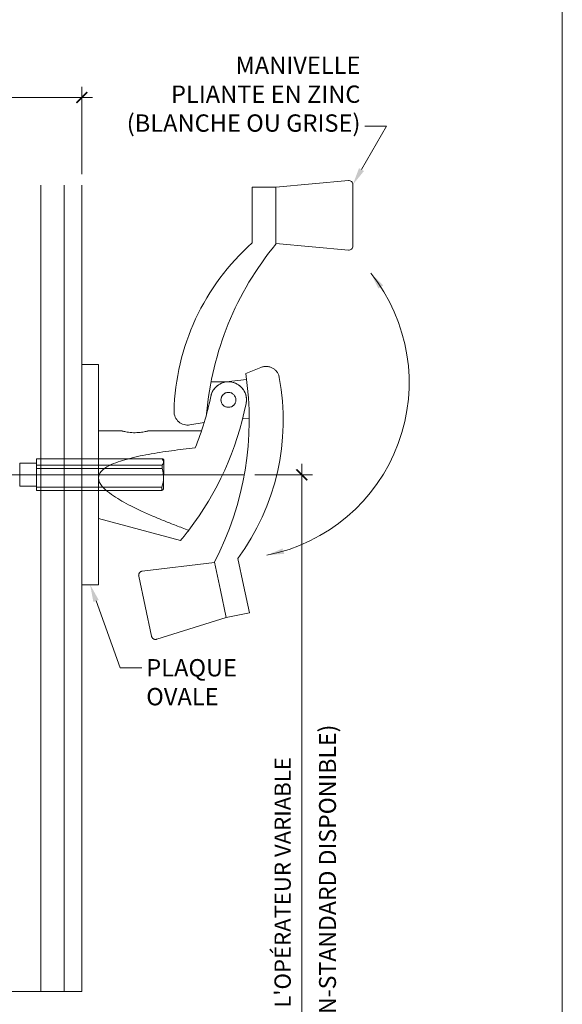
# Model space of a CAD drawing. Extents: x -54 to 133, y -173 to -42.
# Drawn here: x -26 to -24, y -88 to -84 of the extents above; entities that cross this region are included whole.
import ezdxf
from ezdxf import colors
from ezdxf.entities.mleader import LeaderData, LeaderLine
from ezdxf.math import Vec2, Vec3

# ---------------------------------------------------------------- set-up
doc = ezdxf.new("R2010")
doc.units = 0
doc.header["$LTSCALE"] = 0.375
doc.header["$MEASUREMENT"] = 0
doc.linetypes.add('CENTER', pattern=[2, 1.25, -0.25, 0.25, -0.25])
doc.linetypes.add('HIDDEN', pattern=[0.375, 0.25, -0.125])
doc.layers.get('0').update_dxf_attribs({"linetype": 'CONTINUOUS', "lineweight": 0})
doc.layers.get('DEFPOINTS').update_dxf_attribs({"linetype": 'CONTINUOUS', "lineweight": 5})
for name, color, linetype, lineweight in [('Catalogue Texte Français', 7, 'CONTINUOUS', 5), ('DIM', 4, 'CONTINUOUS', 5), ('FRAME_H', 7, 'CONTINUOUS', 13), ('VITRAGE', 140, 'CONTINUOUS', 15)]:
    doc.layers.add(name, color=color, linetype=linetype, lineweight=lineweight)
doc.layers.add('OPERATOR', color=80, linetype='CONTINUOUS')
doc.layers.add('OPERTAOR', color=80, linetype='CONTINUOUS')
doc.styles.get("Standard").update_dxf_attribs({"font": 'arial.ttf', "height": 0.08})
doc.styles.add('T_ISO_0.5', font='arial.ttf', dxfattribs={"height": 0.06})
doc.dimstyles.new('catalogue ISO-0.5', dxfattribs={"dimscale": 0.5, "dimtxt": 0.06, "dimasz": 0.08, "dimexe": 0.08, "dimexo": 0.08, "dimgap": 0.05, "dimtad": 1, "dimdec": 1, "dimlfac": 50.8, "dimzin": 9, "dimdsep": 46, "dimtxsty": 'T_ISO_0.5', "dimblk": 'ARCHTICK', "dimcen": 0.5, "dimdle": 0.08, "dimclrd": 30, "dimclre": 165, "dimclrt": 7, "dimadec": 0, "dimazin": 0, "dimtfac": 1, "dimtdec": 1, "dimtmove": 0, "dimatfit": 3, "dimfxl": 0.15, "dimfrac": 2, "dimlwd": 9, "dimlwe": 9, "dimarcsym": 0})

# ---------------------------------------------------------------- blocks, each defined once
blk = doc.blocks.new('_ArchTick')
at = {"color": 0, "const_width": 0.15}
blk.add_lwpolyline([(-0.5, -0.5), (0.5, 0.5)], dxfattribs=at)
blk = doc.blocks.new('*D313')
at = {"color": 165, "lineweight": 9, "ltscale": 0.15, "transparency": 16777216}
for p, q in [((-27.3537, -84.7849), (-27.3537, -84.4617)), ((-25.8017, -84.7849), (-25.8017, -84.4617))]:
    blk.add_line(p, q, dxfattribs=at)
at = {"color": 30, "lineweight": 9, "ltscale": 0.15, "transparency": 16777216}
blk.add_line((-27.3937, -84.5017), (-25.7617, -84.5017), dxfattribs=at)
at = {"layer": 'DEFPOINTS', "color": 0, "lineweight": 0, "ltscale": 0.15, "transparency": 16777216}
for p in [(-25.8017, -84.5017), (-27.3537, -84.8249), (-25.8017, -84.8249)]:
    blk.add_point(p, dxfattribs=at)
at = {"color": 30, "lineweight": 9, "ltscale": 0.15, "transparency": 16777216, "xscale": 0.04, "yscale": 0.04, "zscale": 0.04, "rotation": 180}
blk.add_blockref('_ArchTick', (-27.3537, -84.5017), dxfattribs=at)
at = {"color": 30, "lineweight": 9, "ltscale": 0.15, "transparency": 16777216, "xscale": 0.04, "yscale": 0.04, "zscale": 0.04}
blk.add_blockref('_ArchTick', (-25.8017, -84.5017), dxfattribs=at)
at = {"color": 7, "ltscale": 0.15, "transparency": 16777216, "char_height": 0.06, "attachment_point": 5, "style": 'T_ISO_0.5'}
for s, insert in [('78.8mm', (-26.5777, -84.446)), ("\\f\\X [;\\fArial;3 3/32''\\f]", (-26.5777, -84.5577))]:
    blk.add_mtext(s, dxfattribs=dict(at, insert=insert))
blk = doc.blocks.new('*D315')
at = {"layer": 'Catalogue Texte Français', "color": 30, "lineweight": 9, "ltscale": 0.15, "transparency": 16777216}
blk.add_line((-24.99, -85.8541), (-24.99, -89.1216), dxfattribs=at)
at = {"layer": 'Catalogue Texte Français', "color": 165, "lineweight": 9, "ltscale": 0.15, "transparency": 16777216}
for p, q in [((-25.1636, -85.8941), (-24.95, -85.8941)), ((-25.9127, -89.0816), (-24.95, -89.0816))]:
    blk.add_line(p, q, dxfattribs=at)
at = {"layer": 'DEFPOINTS', "color": 0, "lineweight": 0, "ltscale": 0.15, "transparency": 16777216}
for p in [(-25.2036, -85.8941), (-25.9527, -89.0816), (-24.99, -89.0816)]:
    blk.add_point(p, dxfattribs=at)
at = {"layer": 'Catalogue Texte Français', "color": 30, "lineweight": 9, "ltscale": 0.15, "transparency": 16777216, "xscale": 0.04, "yscale": 0.04, "zscale": 0.04}
for p, rotation in [((-24.99, -85.8941), 90), ((-24.99, -89.0816), 270)]:
    blk.add_blockref('_ArchTick', p, dxfattribs=dict(at, rotation=rotation))
at = {"layer": 'Catalogue Texte Français', "color": 7, "ltscale": 0.15, "transparency": 16777216, "insert": (-25.053, -87.6586), "char_height": 0.06, "attachment_point": 5, "rotation": 90, "style": 'T_ISO_0.5'}
blk.add_mtext("HAUTEUR DE L'OPÉRATEUR VARIABLE", dxfattribs=at)

msp = doc.modelspace()

# ---------------------------------------------------------------- linework, layer by layer
at = {"lineweight": 0, "ltscale": 0.15}
msp.add_lwpolyline([(-25.80169655, -85.48780064), (-25.74015063, -85.48780064), (-25.74015063, -86.30030064), (-25.80169655, -86.30030064)], close=True, dxfattribs=at)
at = {"layer": 'DEFPOINTS', "color": 3, "ltscale": 0.15}
msp.add_lwpolyline([(-32.52892224, -93.0935915), (-24.02897907, -93.0935915), (-24.02897907, -82.09366504), (-32.52892224, -82.09366504)], close=True, dxfattribs=at)
at = {"layer": 'DIM', "color": 7, "linetype": 'Continuous', "lineweight": 0}
for p, q in [((-25.86723976, -87.80202707), (-25.86723976, -84.82519012)), ((-25.80169655, -87.80202707), (-25.80169655, -84.8248691))]:
    msp.add_line(p, q, dxfattribs=at)
at = {"layer": 'FRAME_H', "linetype": 'HIDDEN', "lineweight": 0, "ltscale": 20}
for p, q in [((-25.14095986, -85.49770496), (-25.19705524, -85.52036896)), ((-25.14095986, -85.49770496), (-25.19705524, -85.52036896)), ((-25.26877766, -85.55179059), (-25.1938609, -85.54259197)), ((-25.26877766, -85.55179059), (-25.1938609, -85.54259197)), ((-25.1838848, -85.68841049), (-25.20812439, -85.68714015)), ((-25.1838848, -85.68841049), (-25.20812439, -85.68714015)), ((-25.74015063, -85.73267577), (-25.65265063, -85.73267577)), ((-25.74015063, -86.05617577), (-25.74015063, -85.73267577)), ((-25.74015063, -85.73267577), (-25.65265063, -85.73267577)), ((-25.74015063, -86.05617577), (-25.74015063, -85.73267577)), ((-25.55765063, -85.73267577), (-25.36015063, -85.73267577)), ((-25.55765063, -85.73267577), (-25.36015063, -85.73267577)), ((-25.4374308, -86.13703383), (-25.74015063, -86.05617577)), ((-25.4374308, -86.13703383), (-25.74015063, -86.05617577)), ((-25.20463471, -86.30228777), (-25.22567249, -86.20331279)), ((-25.20463471, -86.30228777), (-25.22567249, -86.20331279)), ((-25.31180674, -86.21893476), (-25.57871175, -86.25043982)), ((-25.31180674, -86.21893476), (-25.57871175, -86.25043982)), ((-25.31229996, -86.21661433), (-25.29022262, -86.32048004)), ((-25.31229996, -86.21661433), (-25.29022262, -86.32048004)), ((-25.54440748, -86.49059885), (-25.5916256, -86.26845508)), ((-25.54440748, -86.49059885), (-25.5916256, -86.26845508)), ((-25.20463471, -86.30228777), (-25.18305059, -86.40383305)), ((-25.20463471, -86.30228777), (-25.18305059, -86.40383305)), ((-25.26863851, -86.42202532), (-25.29022262, -86.32048004)), ((-25.26863851, -86.42202532), (-25.29022262, -86.32048004)), ((-25.26863851, -86.42202532), (-25.52528263, -86.50180408)), ((-25.26863851, -86.42202532), (-25.52528263, -86.50180408)), ((-25.26863851, -86.42202532), (-25.18305059, -86.40383305)), ((-25.26863851, -86.42202532), (-25.18305059, -86.40383305))]:
    msp.add_line(p, q, dxfattribs=at)
at = {"layer": 'FRAME_H', "color": 7, "linetype": 'CENTER', "lineweight": 0, "ltscale": 10}
msp.add_line((-28.04137301, -85.89405064), (-25.2036119, -85.89405064), dxfattribs=at)
at = {"layer": 'FRAME_H', "linetype": 'HIDDEN', "lineweight": 0, "ltscale": 20, "flags": 128}
for points in [[(-25.55765063, -85.73267577), (-25.55806067, -85.73278074), (-25.55928073, -85.73308581), (-25.56129042, -85.73357394), (-25.56404244, -85.73421114), (-25.56749438, -85.73495777), (-25.57157958, -85.73576602), (-25.57622732, -85.73658278), (-25.58137903, -85.73735748), (-25.58694259, -85.73803533), (-25.5928219, -85.7385702), (-25.59894027, -85.73892307), (-25.6051612, -85.73906356), (-25.61139011, -85.73898239), (-25.61750575, -85.73868096), (-25.62339209, -85.73818426), (-25.62896229, -85.73752475), (-25.63410532, -85.73675261), (-25.63875561, -85.73592031), (-25.64283539, -85.73508543), (-25.64627304, -85.73430572), (-25.64902173, -85.73363166), (-25.65102543, -85.73311471), (-25.65224126, -85.73278903), (-25.65265063, -85.73267577)], [(-25.55765063, -85.73267577), (-25.55806067, -85.73278074), (-25.55928073, -85.73308581), (-25.56129042, -85.73357394), (-25.56404244, -85.73421114), (-25.56749438, -85.73495777), (-25.57157958, -85.73576602), (-25.57622732, -85.73658278), (-25.58137903, -85.73735748), (-25.58694259, -85.73803533), (-25.5928219, -85.7385702), (-25.59894027, -85.73892307), (-25.6051612, -85.73906356), (-25.61139011, -85.73898239), (-25.61750575, -85.73868096), (-25.62339209, -85.73818426), (-25.62896229, -85.73752475), (-25.63410532, -85.73675261), (-25.63875561, -85.73592031), (-25.64283539, -85.73508543), (-25.64627304, -85.73430572), (-25.64902173, -85.73363166), (-25.65102543, -85.73311471), (-25.65224126, -85.73278903), (-25.65265063, -85.73267577)], [(-25.74015063, -85.90570888), (-25.73893466, -85.8970635), (-25.73547107, -85.8890388), (-25.73030776, -85.88191265), (-25.72404618, -85.87570275), (-25.71695798, -85.8701702), (-25.70934608, -85.86524079), (-25.70157473, -85.86091137), (-25.69356437, -85.85697501), (-25.68522337, -85.85330011), (-25.67668038, -85.8498848), (-25.66806404, -85.84672725), (-25.65950299, -85.84382559), (-25.65110284, -85.84117091), (-25.64255641, -85.83863692), (-25.63374214, -85.8361766), (-25.62467741, -85.83378857), (-25.61537956, -85.83147147), (-25.60586595, -85.82922393), (-25.59615395, -85.82704459), (-25.5862609, -85.82493207), (-25.57620417, -85.822885), (-25.56600111, -85.82090202), (-25.55566909, -85.81898177), (-25.54522545, -85.81712287), (-25.53468755, -85.81532396), (-25.52407276, -85.81358366), (-25.51339844, -85.81190061), (-25.50268192, -85.81027345), (-25.49194058, -85.8087008), (-25.4811918, -85.8071813), (-25.47045287, -85.80571358), (-25.45972948, -85.80429488), (-25.44896317, -85.80291545), (-25.43815328, -85.80157322), (-25.42731187, -85.8002677), (-25.41645099, -85.7989984), (-25.40558267, -85.79776482), (-25.39471893, -85.79656647), (-25.38387177, -85.79540286)], [(-25.74015063, -85.90570888), (-25.73893466, -85.8970635), (-25.73547107, -85.8890388), (-25.73030776, -85.88191265), (-25.72404618, -85.87570275), (-25.71695798, -85.8701702), (-25.70934608, -85.86524079), (-25.70157473, -85.86091137), (-25.69356437, -85.85697501), (-25.68522337, -85.85330011), (-25.67668038, -85.8498848), (-25.66806404, -85.84672725), (-25.65950299, -85.84382559), (-25.65110284, -85.84117091), (-25.64255641, -85.83863692), (-25.63374214, -85.8361766), (-25.62467741, -85.83378857), (-25.61537956, -85.83147147), (-25.60586595, -85.82922393), (-25.59615395, -85.82704459), (-25.5862609, -85.82493207), (-25.57620417, -85.822885), (-25.56600111, -85.82090202), (-25.55566909, -85.81898177), (-25.54522545, -85.81712287), (-25.53468755, -85.81532396), (-25.52407276, -85.81358366), (-25.51339844, -85.81190061), (-25.50268192, -85.81027345), (-25.49194058, -85.8087008), (-25.4811918, -85.8071813), (-25.47045287, -85.80571358), (-25.45972948, -85.80429488), (-25.44896317, -85.80291545), (-25.43815328, -85.80157322), (-25.42731187, -85.8002677), (-25.41645099, -85.7989984), (-25.40558267, -85.79776482), (-25.39471893, -85.79656647), (-25.38387177, -85.79540286)], [(-25.53661677, -86.04829834), (-25.54822064, -86.04330187), (-25.55949865, -86.03835474), (-25.57044967, -86.03345663), (-25.58107257, -86.02860722), (-25.59136624, -86.0238062), (-25.60132957, -86.01905322), (-25.61096143, -86.01434798), (-25.62026072, -86.00969016), (-25.62922629, -86.00507944), (-25.63785705, -86.00051548), (-25.64615189, -85.99599797), (-25.65410966, -85.99152659), (-25.66173407, -85.98709818), (-25.66935751, -85.98250691), (-25.67710376, -85.97764527), (-25.68486094, -85.97254039), (-25.69251717, -85.96721942), (-25.69996055, -85.96170951), (-25.70707921, -85.95603778), (-25.713767, -85.95022619), (-25.72018485, -85.944025), (-25.72621656, -85.93734451), (-25.73153908, -85.93026371), (-25.7359505, -85.92261536), (-25.73901045, -85.91437954), (-25.74015063, -85.90570888)], [(-25.53661677, -86.04829834), (-25.54822064, -86.04330187), (-25.55949865, -86.03835474), (-25.57044967, -86.03345663), (-25.58107257, -86.02860722), (-25.59136624, -86.0238062), (-25.60132957, -86.01905322), (-25.61096143, -86.01434798), (-25.62026072, -86.00969016), (-25.62922629, -86.00507944), (-25.63785705, -86.00051548), (-25.64615189, -85.99599797), (-25.65410966, -85.99152659), (-25.66173407, -85.98709818), (-25.66935751, -85.98250691), (-25.67710376, -85.97764527), (-25.68486094, -85.97254039), (-25.69251717, -85.96721942), (-25.69996055, -85.96170951), (-25.70707921, -85.95603778), (-25.713767, -85.95022619), (-25.72018485, -85.944025), (-25.72621656, -85.93734451), (-25.73153908, -85.93026371), (-25.7359505, -85.92261536), (-25.73901045, -85.91437954), (-25.74015063, -85.90570888)], [(-25.40730201, -86.0993786), (-25.41328835, -86.09715523), (-25.41922319, -86.09494021), (-25.42510645, -86.0927335), (-25.43093804, -86.09053514), (-25.43671793, -86.08834508), (-25.44244601, -86.08616333), (-25.44812225, -86.08398987), (-25.45374656, -86.08182469), (-25.45931886, -86.07966776), (-25.46483912, -86.07751911), (-25.47030721, -86.07537869), (-25.47572312, -86.07324651), (-25.48108676, -86.07112255), (-25.48639803, -86.06900679), (-25.49165692, -86.06689924), (-25.49686329, -86.06479988), (-25.50201714, -86.06270869), (-25.50711836, -86.06062566), (-25.5121669, -86.0585508), (-25.51716266, -86.05648407), (-25.5221056, -86.05442547), (-25.52699564, -86.052375), (-25.53183272, -86.05033262), (-25.53661677, -86.04829834)], [(-25.40730201, -86.0993786), (-25.41328835, -86.09715523), (-25.41922319, -86.09494021), (-25.42510645, -86.0927335), (-25.43093804, -86.09053514), (-25.43671793, -86.08834508), (-25.44244601, -86.08616333), (-25.44812225, -86.08398987), (-25.45374656, -86.08182469), (-25.45931886, -86.07966776), (-25.46483912, -86.07751911), (-25.47030721, -86.07537869), (-25.47572312, -86.07324651), (-25.48108676, -86.07112255), (-25.48639803, -86.06900679), (-25.49165692, -86.06689924), (-25.49686329, -86.06479988), (-25.50201714, -86.06270869), (-25.50711836, -86.06062566), (-25.5121669, -86.0585508), (-25.51716266, -86.05648407), (-25.5221056, -86.05442547), (-25.52699564, -86.052375), (-25.53183272, -86.05033262), (-25.53661677, -86.04829834)], [(-25.43743079, -86.13703383), (-25.43737231, -86.13696435), (-25.43719763, -86.13675634), (-25.43690782, -86.1364104), (-25.43650401, -86.1359272), (-25.4359873, -86.13530734), (-25.4353588, -86.13455144), (-25.43461961, -86.13366016), (-25.43377081, -86.13263412), (-25.43281355, -86.13147394), (-25.43174892, -86.13018026), (-25.43057802, -86.12875374), (-25.42930567, -86.12719888), (-25.42793666, -86.12551988), (-25.42647382, -86.12371855), (-25.42491994, -86.1217967), (-25.42327786, -86.11975618), (-25.42155033, -86.1175988), (-25.41974023, -86.11532641), (-25.41785032, -86.11294079), (-25.41588341, -86.1104438), (-25.41384233, -86.10783727), (-25.41172986, -86.10512301), (-25.40954882, -86.10230284), (-25.40730201, -86.0993786)], [(-25.43743079, -86.13703383), (-25.43737231, -86.13696435), (-25.43719763, -86.13675634), (-25.43690782, -86.1364104), (-25.43650401, -86.1359272), (-25.4359873, -86.13530734), (-25.4353588, -86.13455144), (-25.43461961, -86.13366016), (-25.43377081, -86.13263412), (-25.43281355, -86.13147394), (-25.43174892, -86.13018026), (-25.43057802, -86.12875374), (-25.42930567, -86.12719888), (-25.42793666, -86.12551988), (-25.42647382, -86.12371855), (-25.42491994, -86.1217967), (-25.42327786, -86.11975618), (-25.42155033, -86.1175988), (-25.41974023, -86.11532641), (-25.41785032, -86.11294079), (-25.41588341, -86.1104438), (-25.41384233, -86.10783727), (-25.41172986, -86.10512301), (-25.40954882, -86.10230284), (-25.40730201, -86.0993786)]]:
    msp.add_lwpolyline(points, dxfattribs=at)
at = {"layer": 'FRAME_H', "linetype": 'HIDDEN', "lineweight": 0, "ltscale": 20}
msp.add_circle((-25.26067335, -85.61779491), 0.0275, dxfattribs=at)
msp.add_circle((-25.26067335, -85.61779491), 0.0275, dxfattribs=at)
at = {"layer": 'FRAME_H', "color": 251, "linetype": 'HIDDEN', "lineweight": 0, "ltscale": 20, "true_color": 0x4a4a4a}
msp.add_arc((-25.24305437, -85.55432856), 0.64905494, 281.05180379, 38.50953441, dxfattribs=at)
msp.add_arc((-25.24305437, -85.55432856), 0.64905494, 281.05180379, 38.50953441, dxfattribs=at)
at = {"layer": 'FRAME_H', "linetype": 'HIDDEN', "lineweight": 0, "ltscale": 20}
for centre, radius, start, end in [((-25.12222953, -85.54406416), 0.05, 10.54558497, 112), ((-25.12222953, -85.54406416), 0.05, 10.54558497, 112), ((-26.31687678, -85.69267309), 1.133, 332.45551873, 8.74735646), ((-26.31687678, -85.69267309), 1.133, 332.45551873, 8.74735646), ((-25.92144019, -85.69284689), 0.86294156, 323.73351286, 10.54558497), ((-25.92144019, -85.69284689), 0.86294156, 323.73351286, 10.54558497), ((-25.26067335, -85.61779491), 0.0665, 348.79327521, 168.79327521), ((-25.26067335, -85.61779491), 0.0665, 348.79327521, 168.79327521), ((-26.30683771, -85.41052119), 1, 337.36360532, 348.79327521), ((-26.30683771, -85.41052119), 1, 337.36360532, 348.79327521), ((-26.30683771, -85.41052119), 1.133, 322.55538924, 348.79327521), ((-26.30683771, -85.41052119), 1.133, 322.55538924, 348.79327521), ((-25.57695339, -86.2653364), 0.015, 96.73195462, 192), ((-25.57695339, -86.2653364), 0.015, 96.73195462, 192), ((-25.52973527, -86.48748018), 0.015, 192, 287.26804538), ((-25.52973527, -86.48748018), 0.015, 192, 287.26804538)]:
    msp.add_arc(centre, radius, start, end, dxfattribs=at)
at = {"layer": 'FRAME_H', "color": 251, "linetype": 'HIDDEN', "lineweight": 0, "ltscale": 0.75, "true_color": 0x4a4a4a}
for points in [[(-24.7073425, -85.20666255), (-24.7349942, -85.15041374), (-24.68988393, -85.19529478)], [(-24.7073425, -85.20666255), (-24.7349942, -85.15041374), (-24.68988393, -85.19529478)], [(-25.05487078, -86.18638051), (-25.11833294, -86.19128764), (-25.06086996, -86.16642963)], [(-25.05487078, -86.18638051), (-25.11833294, -86.19128764), (-25.06086996, -86.16642963)]]:
    msp.add_solid(points, dxfattribs=at)
at = {"layer": 'OPERATOR', "lineweight": 0}
for p, q in [((-25.08567335, -84.83279492), (-24.81805058, -84.80811884)), ((-25.08567335, -84.83279492), (-24.81805058, -84.80811884)), ((-24.80167335, -84.82305548), (-24.80167335, -85.05016208)), ((-24.80167335, -84.82305548), (-24.80167335, -85.05016208)), ((-25.17317335, -84.93660878), (-25.17317335, -84.83279492)), ((-25.08567335, -84.83279492), (-25.17317335, -84.83279492)), ((-25.17317335, -84.93660878), (-25.17317335, -84.83279492)), ((-25.08567335, -84.83279492), (-25.17317335, -84.83279492)), ((-25.08567335, -84.83279492), (-25.08567335, -84.93660878)), ((-25.08567335, -84.83279492), (-25.08567335, -84.93660878)), ((-25.17317335, -84.93660878), (-25.17317335, -85.03779492)), ((-25.17317335, -84.93660878), (-25.17317335, -85.03779492)), ((-25.08567335, -85.04279492), (-25.08567335, -84.93660878)), ((-25.08567335, -85.04279492), (-25.08567335, -84.93660878)), ((-25.08567335, -85.04042264), (-24.81805058, -85.06509872)), ((-25.08567335, -85.04042264), (-24.81805058, -85.06509872)), ((-25.32480845, -85.55129492), (-25.26067335, -85.55129492)), ((-25.32480845, -85.55129492), (-25.26067335, -85.55129492)), ((-25.40273892, -85.71037078), (-25.34997674, -85.70106738)), ((-25.40273892, -85.71037078), (-25.34997674, -85.70106738)), ((-25.74015063, -85.73267577), (-25.65265063, -85.73267577)), ((-25.74015063, -85.73267577), (-25.65265063, -85.73267577)), ((-25.74015063, -85.73267578), (-25.74015063, -85.90570889)), ((-25.74015063, -85.73267578), (-25.74015063, -85.90570889)), ((-25.55765063, -85.73267577), (-25.36015063, -85.73267577)), ((-25.55765063, -85.73267577), (-25.36015063, -85.73267577)), ((-25.74015063, -85.90570889), (-25.74015063, -86.05617578)), ((-25.74015063, -85.90570889), (-25.74015063, -86.05617578)), ((-25.4374308, -86.13703384), (-25.74015063, -86.05617578)), ((-25.4374308, -86.13703384), (-25.74015063, -86.05617578))]:
    msp.add_line(p, q, dxfattribs=at)
at = {"layer": 'OPERATOR', "linetype": 'Continuous', "lineweight": 0, "ltscale": 0.25}
for p, q in [((-25.5028498, -85.83595459), (-25.96832637, -85.83595459)), ((-25.96832637, -85.83595459), (-25.96832637, -85.9521467)), ((-25.49958549, -85.83921891), (-25.5028498, -85.83595459)), ((-25.49986261, -85.94677984), (-25.49958549, -85.83921891)), ((-25.96832637, -85.85885203), (-25.50562461, -85.85885203)), ((-25.50562461, -85.87177176), (-25.96832637, -85.87177176)), ((-25.50562461, -85.85885203), (-25.50562461, -85.87177176)), ((-25.96860349, -85.93965103), (-25.50590173, -85.93965103)), ((-25.50590173, -85.93965103), (-25.50590173, -85.95234724)), ((-25.49986261, -85.94677984), (-25.50312693, -85.95004415)), ((-25.50562461, -85.9521467), (-25.96832637, -85.9521467))]:
    msp.add_line(p, q, dxfattribs=at)
at = {"layer": 'OPERATOR', "lineweight": 0, "flags": 128}
for points in [[(-25.55765063, -85.73267577), (-25.55806067, -85.73278075), (-25.55928073, -85.73308581), (-25.56129042, -85.73357395), (-25.56404244, -85.73421114), (-25.56749438, -85.73495777), (-25.57157958, -85.73576603), (-25.57622732, -85.73658279), (-25.58137903, -85.73735748), (-25.58694259, -85.73803533), (-25.5928219, -85.7385702), (-25.59894027, -85.73892308), (-25.6051612, -85.73906356), (-25.61139011, -85.73898239), (-25.61750575, -85.73868096), (-25.62339209, -85.73818426), (-25.62896229, -85.73752475), (-25.63410532, -85.73675261), (-25.63875561, -85.73592032), (-25.64283539, -85.73508543), (-25.64627304, -85.73430572), (-25.64902173, -85.73363166), (-25.65102543, -85.73311471), (-25.65224126, -85.73278903), (-25.65265063, -85.73267577)], [(-25.55765063, -85.73267577), (-25.55806067, -85.73278075), (-25.55928073, -85.73308581), (-25.56129042, -85.73357395), (-25.56404244, -85.73421114), (-25.56749438, -85.73495777), (-25.57157958, -85.73576603), (-25.57622732, -85.73658279), (-25.58137903, -85.73735748), (-25.58694259, -85.73803533), (-25.5928219, -85.7385702), (-25.59894027, -85.73892308), (-25.6051612, -85.73906356), (-25.61139011, -85.73898239), (-25.61750575, -85.73868096), (-25.62339209, -85.73818426), (-25.62896229, -85.73752475), (-25.63410532, -85.73675261), (-25.63875561, -85.73592032), (-25.64283539, -85.73508543), (-25.64627304, -85.73430572), (-25.64902173, -85.73363166), (-25.65102543, -85.73311471), (-25.65224126, -85.73278903), (-25.65265063, -85.73267577)], [(-25.74015063, -85.90570889), (-25.73893466, -85.89706351), (-25.73547107, -85.8890388), (-25.73030776, -85.88191266), (-25.72404618, -85.87570276), (-25.71695798, -85.8701702), (-25.70934608, -85.86524079), (-25.70157473, -85.86091137), (-25.69356437, -85.85697502), (-25.68522337, -85.85330011), (-25.67668038, -85.84988481), (-25.66806404, -85.84672725), (-25.65950299, -85.8438256), (-25.65110284, -85.84117092), (-25.64255641, -85.83863693), (-25.63374214, -85.8361766), (-25.62467741, -85.83378858), (-25.61537956, -85.83147147), (-25.60586595, -85.82922394), (-25.59615395, -85.82704459), (-25.5862609, -85.82493207), (-25.57620417, -85.822885), (-25.56600111, -85.82090203), (-25.55566909, -85.81898177), (-25.54522545, -85.81712287), (-25.53468755, -85.81532396), (-25.52407276, -85.81358366), (-25.51339844, -85.81190062), (-25.50268192, -85.81027345), (-25.49194058, -85.8087008), (-25.4811918, -85.8071813), (-25.47045287, -85.80571359), (-25.45972948, -85.80429489), (-25.44896317, -85.80291545), (-25.43815328, -85.80157322), (-25.42731187, -85.8002677), (-25.41645099, -85.7989984), (-25.40558267, -85.79776482), (-25.39471893, -85.79656648), (-25.38387177, -85.79540287)], [(-25.74015063, -85.90570889), (-25.73893466, -85.89706351), (-25.73547107, -85.8890388), (-25.73030776, -85.88191266), (-25.72404618, -85.87570276), (-25.71695798, -85.8701702), (-25.70934608, -85.86524079), (-25.70157473, -85.86091137), (-25.69356437, -85.85697502), (-25.68522337, -85.85330011), (-25.67668038, -85.84988481), (-25.66806404, -85.84672725), (-25.65950299, -85.8438256), (-25.65110284, -85.84117092), (-25.64255641, -85.83863693), (-25.63374214, -85.8361766), (-25.62467741, -85.83378858), (-25.61537956, -85.83147147), (-25.60586595, -85.82922394), (-25.59615395, -85.82704459), (-25.5862609, -85.82493207), (-25.57620417, -85.822885), (-25.56600111, -85.82090203), (-25.55566909, -85.81898177), (-25.54522545, -85.81712287), (-25.53468755, -85.81532396), (-25.52407276, -85.81358366), (-25.51339844, -85.81190062), (-25.50268192, -85.81027345), (-25.49194058, -85.8087008), (-25.4811918, -85.8071813), (-25.47045287, -85.80571359), (-25.45972948, -85.80429489), (-25.44896317, -85.80291545), (-25.43815328, -85.80157322), (-25.42731187, -85.8002677), (-25.41645099, -85.7989984), (-25.40558267, -85.79776482), (-25.39471893, -85.79656648), (-25.38387177, -85.79540287)], [(-25.53661677, -86.04829835), (-25.54822064, -86.04330187), (-25.55949865, -86.03835474), (-25.57044967, -86.03345664), (-25.58107257, -86.02860723), (-25.59136624, -86.0238062), (-25.60132957, -86.01905322), (-25.61096143, -86.01434799), (-25.62026072, -86.00969017), (-25.62922629, -86.00507944), (-25.63785705, -86.00051549), (-25.64615189, -85.99599797), (-25.65410966, -85.99152659), (-25.66173407, -85.98709818), (-25.66935751, -85.98250692), (-25.67710376, -85.97764528), (-25.68486094, -85.9725404), (-25.69251717, -85.96721943), (-25.69996055, -85.96170951), (-25.70707921, -85.95603778), (-25.713767, -85.9502262), (-25.72018485, -85.94402501), (-25.72621656, -85.93734451), (-25.73153908, -85.93026372), (-25.7359505, -85.92261536), (-25.73901045, -85.91437955), (-25.74015063, -85.90570889)], [(-25.53661677, -86.04829835), (-25.54822064, -86.04330187), (-25.55949865, -86.03835474), (-25.57044967, -86.03345664), (-25.58107257, -86.02860723), (-25.59136624, -86.0238062), (-25.60132957, -86.01905322), (-25.61096143, -86.01434799), (-25.62026072, -86.00969017), (-25.62922629, -86.00507944), (-25.63785705, -86.00051549), (-25.64615189, -85.99599797), (-25.65410966, -85.99152659), (-25.66173407, -85.98709818), (-25.66935751, -85.98250692), (-25.67710376, -85.97764528), (-25.68486094, -85.9725404), (-25.69251717, -85.96721943), (-25.69996055, -85.96170951), (-25.70707921, -85.95603778), (-25.713767, -85.9502262), (-25.72018485, -85.94402501), (-25.72621656, -85.93734451), (-25.73153908, -85.93026372), (-25.7359505, -85.92261536), (-25.73901045, -85.91437955), (-25.74015063, -85.90570889)], [(-25.40730201, -86.0993786), (-25.41328835, -86.09715523), (-25.41922319, -86.09494021), (-25.42510645, -86.0927335), (-25.43093804, -86.09053515), (-25.43671793, -86.08834509), (-25.44244601, -86.08616334), (-25.44812225, -86.08398988), (-25.45374656, -86.08182469), (-25.45931886, -86.07966777), (-25.46483912, -86.07751911), (-25.47030721, -86.0753787), (-25.47572312, -86.07324652), (-25.48108676, -86.07112255), (-25.48639803, -86.0690068), (-25.49165692, -86.06689924), (-25.49686329, -86.06479988), (-25.50201714, -86.0627087), (-25.50711836, -86.06062567), (-25.5121669, -86.0585508), (-25.51716266, -86.05648407), (-25.5221056, -86.05442547), (-25.52699564, -86.052375), (-25.53183272, -86.05033263), (-25.53661677, -86.04829835)], [(-25.40730201, -86.0993786), (-25.41328835, -86.09715523), (-25.41922319, -86.09494021), (-25.42510645, -86.0927335), (-25.43093804, -86.09053515), (-25.43671793, -86.08834509), (-25.44244601, -86.08616334), (-25.44812225, -86.08398988), (-25.45374656, -86.08182469), (-25.45931886, -86.07966777), (-25.46483912, -86.07751911), (-25.47030721, -86.0753787), (-25.47572312, -86.07324652), (-25.48108676, -86.07112255), (-25.48639803, -86.0690068), (-25.49165692, -86.06689924), (-25.49686329, -86.06479988), (-25.50201714, -86.0627087), (-25.50711836, -86.06062567), (-25.5121669, -86.0585508), (-25.51716266, -86.05648407), (-25.5221056, -86.05442547), (-25.52699564, -86.052375), (-25.53183272, -86.05033263), (-25.53661677, -86.04829835)], [(-25.43743079, -86.13703384), (-25.43737231, -86.13696435), (-25.43719763, -86.13675634), (-25.43690782, -86.1364104), (-25.43650401, -86.13592721), (-25.4359873, -86.13530734), (-25.4353588, -86.13455144), (-25.43461961, -86.13366017), (-25.43377081, -86.13263412), (-25.43281355, -86.13147394), (-25.43174892, -86.13018026), (-25.43057802, -86.12875374), (-25.42930567, -86.12719888), (-25.42793666, -86.12551988), (-25.42647382, -86.12371856), (-25.42491994, -86.12179671), (-25.42327786, -86.11975619), (-25.42155033, -86.1175988), (-25.41974023, -86.11532641), (-25.41785032, -86.11294079), (-25.41588341, -86.1104438), (-25.41384233, -86.10783727), (-25.41172986, -86.10512301), (-25.40954882, -86.10230284), (-25.40730201, -86.0993786)], [(-25.43743079, -86.13703384), (-25.43737231, -86.13696435), (-25.43719763, -86.13675634), (-25.43690782, -86.1364104), (-25.43650401, -86.13592721), (-25.4359873, -86.13530734), (-25.4353588, -86.13455144), (-25.43461961, -86.13366017), (-25.43377081, -86.13263412), (-25.43281355, -86.13147394), (-25.43174892, -86.13018026), (-25.43057802, -86.12875374), (-25.42930567, -86.12719888), (-25.42793666, -86.12551988), (-25.42647382, -86.12371856), (-25.42491994, -86.12179671), (-25.42327786, -86.11975619), (-25.42155033, -86.1175988), (-25.41974023, -86.11532641), (-25.41785032, -86.11294079), (-25.41588341, -86.1104438), (-25.41384233, -86.10783727), (-25.41172986, -86.10512301), (-25.40954882, -86.10230284), (-25.40730201, -86.0993786)]]:
    msp.add_lwpolyline(points, dxfattribs=at)
at = {"layer": 'OPERATOR', "lineweight": 0, "ltscale": 0.75}
msp.add_lwpolyline([(-25.96832637, -85.85192173), (-25.96832637, -85.93617956), (-26.03082637, -85.93617956), (-26.03082637, -85.85192173)], close=True, dxfattribs=at)
at = {"layer": 'OPERATOR', "linetype": 'Continuous', "lineweight": 0, "ltscale": 0.25}
msp.add_lwpolyline([(-25.50312692, -85.95004415), (-25.50321972, -85.95013618), (-25.50331448, -85.9502285), (-25.50341106, -85.95032112), (-25.5035096, -85.95041404), (-25.50361002, -85.95050728), (-25.5037124, -85.95060083), (-25.50381666, -85.95069471), (-25.50392296, -85.95078893), (-25.50403122, -85.95088348), (-25.50414144, -85.95097838), (-25.50425369, -85.95107363), (-25.50436789, -85.95116924), (-25.5044842, -85.95126521), (-25.50460255, -85.95136156), (-25.50472292, -85.95145829), (-25.50484533, -85.95155541), (-25.50496991, -85.95165292), (-25.5050966, -85.95175084), (-25.50522532, -85.95184917), (-25.50535629, -85.95194791), (-25.50548936, -85.95204709), (-25.50562461, -85.9521467), (-25.50576204, -85.95224674), (-25.50590171, -85.95234724)], dxfattribs=at)
at = {"layer": 'OPERATOR', "lineweight": 0}
msp.add_circle((-25.26067335, -85.61779492), 0.0275, dxfattribs=at)
msp.add_circle((-25.26067335, -85.61779492), 0.0275, dxfattribs=at)
for centre, radius, start, end in [((-24.81667335, -84.82305548), 0.015, 0, 95.26804538), ((-24.81667335, -84.82305548), 0.015, 0, 95.26804538), ((-24.59874167, -85.68176415), 0.86294156, 131.73351286, 178.54558497), ((-24.59874167, -85.68176415), 0.86294156, 131.73351286, 178.54558497), ((-24.21198246, -85.76415004), 1.133, 140.45551873, 175.22646903), ((-24.21198246, -85.76415004), 1.133, 140.45551873, 175.22646903), ((-24.81667335, -85.05016208), 0.015, 264.73195462, 0), ((-24.81667335, -85.05016208), 0.015, 264.73195462, 0), ((-25.26067335, -85.61779492), 0.0665, 348.79327521, 168.79327521), ((-25.26067335, -85.61779492), 0.0665, 348.79327521, 168.79327521), ((-26.30683771, -85.41052119), 1, 337.36360532, 348.79327521), ((-26.30683771, -85.41052119), 1, 337.36360532, 348.79327521), ((-26.30683771, -85.41052119), 1.133, 322.55538924, 348.79327521), ((-26.30683771, -85.41052119), 1.133, 322.55538924, 348.79327521), ((-25.41142133, -85.66113039), 0.05, 178.54558497, 280), ((-25.41142133, -85.66113039), 0.05, 178.54558497, 280)]:
    msp.add_arc(centre, radius, start, end, dxfattribs=at)
at = {"layer": 'OPERATOR', "linetype": 'Continuous', "lineweight": 0, "ltscale": 0.25}
for centre, radius, start, end in [((-25.51558062, -85.84740331), 0.0151722, 311.01075918, 48.98913717), ((-25.60929938, -85.90528872), 0.10895799, 341.61669729, 17.91547604)]:
    msp.add_arc(centre, radius, start, end, dxfattribs=at)
at = {"layer": 'OPERTAOR', "color": 7, "lineweight": 0, "ltscale": 0.75}
msp.add_lwpolyline([(-27.35370909, -87.80202707), (-26.62648689, -87.80202707), (-26.592473, -87.76801318), (-26.5690355, -87.83604096), (-26.53502161, -87.80202707), (-25.80169655, -87.80202707)], dxfattribs=at)
at = {"layer": 'VITRAGE', "lineweight": 0}
msp.add_lwpolyline([(-25.95271048, -87.80202707), (-25.95271048, -84.8248691)], dxfattribs=at)

# ---------------------------------------------------------------- texts
at = {"layer": 'Catalogue Texte Français', "ltscale": 0.15, "insert": (-24.86395152, -88.52488316), "char_height": 0.0625, "attachment_point": 7, "rotation": 90}
msp.add_mtext_dynamic_manual_height_columns('\\pxqc;(HAUTEUR NON-STANDARD DISPONIBLE)', width=1.7819020278, gutter_width=0.225, heights=[0], dxfattribs=at)

# ---------------------------------------------------------------- dimensions: what is measured, and where the dimension line sits
at = {"ltscale": 0.15}
dim = msp.add_linear_dim(base=(-25.80169655, -84.50167034), p1=(-27.35370909, -84.8248691), p2=(-25.80169655, -84.8248691), dimstyle='catalogue ISO-0.5', override={"dimpost": 'mm\\X\\f\\X'}, dxfattribs=at)
dim.commit()
dim.dimension.update_dxf_attribs({"geometry": '*D313', "text_midpoint": (-26.57770282, -84.50167034)})
at = {"layer": 'Catalogue Texte Français', "ltscale": 0.15}
dim = msp.add_linear_dim(base=(-24.98995538, -89.08155062), p1=(-25.20362102, -85.89405064), p2=(-25.95271036, -89.08155062), angle=90, text="HAUTEUR DE L'OPÉRATEUR VARIABLE", dimstyle='catalogue ISO-0.5', override={"dimpost": 'mm\\X\\f\\X'}, dxfattribs=at)
dim.commit()
dim.dimension.update_dxf_attribs({"geometry": '*D315', "text_midpoint": (-24.98995538, -87.65855232), "dimtype": 160})

# ---------------------------------------------------------------- leaders
ml = msp.add_multileader_mtext('Standard', dxfattribs=at)
ml.set_content('MANIVELLE\\PPLIANTE EN ZINC\\P(BLANCHE OU GRISE)', color=256)
ml.set_leader_properties(color=30, linetype='ByLayer', lineweight=-1)
ml.build(insert=Vec2(0, 0))
ml.multileader.update_dxf_attribs({"text_right_attachment_type": 3, "dogleg_length": 0.1, "arrow_head_size": 0.064, "scale": 0.8})
ctx = ml.context
ctx.base_point, ctx.scale, ctx.char_height, ctx.arrow_head_size, ctx.landing_gap_size, ctx.plane_origin = Vec3(-25.72498282, -84.39177024), 0.8, 0.064, 0.064, 0.016, Vec3(-23.27183251, -84.92018973)
ctx.right_attachment, ctx.text_align_type = 3, 2
notes = []
notes.append((ctx, [(0, (1, 1, 0), (-24.67773589, -84.60733004), (-1, 0), 0.08, [(0, [(-24.80167335, -84.82305548)], 0, [])])]))
ctx.mtext.insert, ctx.mtext.width, ctx.mtext.alignment, ctx.mtext.flow_direction = Vec3(-24.77373589, -84.35036233), 1.0779885987, 3, 5
ml = msp.add_multileader_mtext('Standard', dxfattribs=at)
ml.set_content('PLAQUE\\POVALE', color=256)
ml.set_leader_properties(color=30, linetype='ByLayer', lineweight=-1)
ml.build(insert=Vec2(0, 0))
ml.multileader.update_dxf_attribs({"text_right_attachment_type": 3, "dogleg_length": 0.1, "arrow_head_size": 0.064, "scale": 0.8})
ctx = ml.context
ctx.base_point, ctx.scale, ctx.char_height, ctx.arrow_head_size, ctx.landing_gap_size, ctx.plane_origin = Vec3(-25.5799727, -86.60763332), 0.8, 0.064, 0.064, 0.016, Vec3(-25.77092362, -86.30030024)
ctx.right_attachment = 3
notes.append((ctx, [(0, (1, 1, 0), (-25.6599727, -86.60763332), (1, 0), 0.08, [(0, [(-25.77092362, -86.30030024)], 0, [])])]))
ctx.mtext.insert, ctx.mtext.flow_direction = Vec3(-25.5639727, -86.57508761), 5
for ctx, leaders in notes:
    for number, flags, end, landing, length, lines in leaders:
        leader = LeaderData()
        leader.index, (leader.has_last_leader_line, leader.has_dogleg_vector, leader.attachment_direction) = number, flags
        leader.last_leader_point, leader.dogleg_vector, leader.dogleg_length = Vec3(end), Vec3(landing), length
        for number, points, colour, breaks in lines:
            line = LeaderLine()
            line.index, line.vertices, line.color, line.breaks = number, Vec3.list(points), colors.encode_raw_color(colour), breaks
            leader.lines.append(line)
        ctx.leaders.append(leader)

doc.saveas('drawing.dxf')
